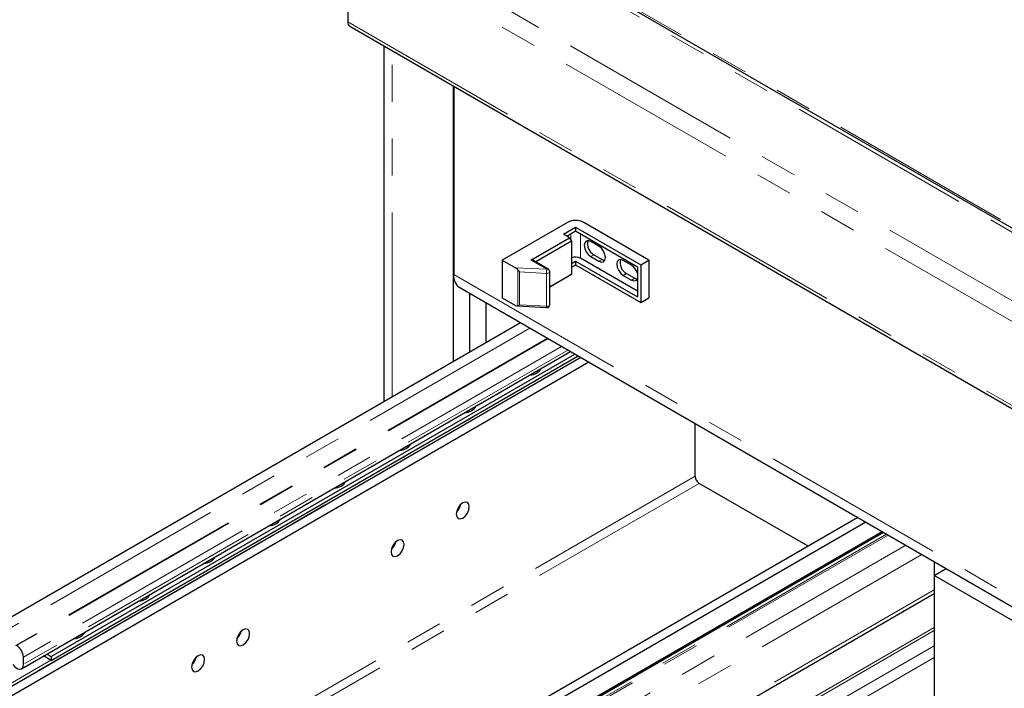
# Model space of a CAD drawing. Units: inches. Extents: x 1 to 135, y 1 to 86.
# Drawn here: x 76 to 81, y 71 to 75 of the extents above; entities that cross this region are included whole.
import ezdxf

# ---------------------------------------------------------------- set-up
doc = ezdxf.new("R2010")
doc.units = ezdxf.units.IN
doc.header["$LTSCALE"] = 4
doc.header["$MEASUREMENT"] = 0
doc.linetypes.add('PHANTOM', pattern=[0.5, 0.25, -0.05, 0.05, -0.05, 0.05, -0.05])

msp = doc.modelspace()

# ---------------------------------------------------------------- linework, layer by layer
at = {"color": 8, "linetype": 'PHANTOM', "lineweight": 18}
for p, q in [((88.3224858, 68.999611), (77.6625326, 75.1534709)), ((78.3041643, 75.1551884), (88.3254608, 69.3700171)), ((88.2990504, 68.9011196), (77.5889529, 75.0839273)), ((78.5310749, 75.0579449), (88.335691, 69.3978606)), ((77.5889529, 74.629604), (88.2990504, 68.4467963)), ((77.8295941, 72.5962857), (77.8295941, 74.4727654)), ((78.7974465, 73.4805791), (78.7974465, 73.4474146)), ((78.8504795, 73.3478863), (78.8504795, 73.4805791)), ((78.667493, 73.2877191), (78.5808951, 73.337711)), ((78.9233999, 73.3670275), (78.9057222, 73.3568224)), ((78.9675941, 73.3415147), (78.9499164, 73.3313096)), ((78.4973454, 73.2966486), (78.667493, 73.2877191)), ((78.5106037, 73.0894502), (78.5106037, 73.2844041)), ((78.6660784, 73.2659776), (78.5202376, 73.2736314)), ((78.5202376, 73.2736314), (78.5202376, 73.0950131)), ((78.1628182, 73.2600403), (87.8820009, 67.6492755)), ((78.6660784, 73.0873593), (78.6660784, 73.2659776)), ((79.1001766, 73.2649765), (79.0824989, 73.2547714)), ((79.1443708, 73.2394637), (79.1266931, 73.2292586)), ((78.5202376, 73.0950131), (78.6660784, 73.0873593)), ((78.5752374, 72.9691025), (75.6903841, 71.3037121)), ((78.6706761, 72.9140069), (75.7860081, 71.2487235)), ((78.674348, 72.9118871), (75.7921766, 71.248045)), ((78.747566, 72.8696193), (75.8289747, 71.1847523)), ((78.7808054, 72.8504305), (75.8289747, 71.1463749)), ((78.8497002, 72.8106584), (72.6191501, 69.2138384)), ((79.4721466, 72.1659412), (73.0492217, 68.4580655)), ((79.4942437, 72.1276679), (73.0934194, 68.4325507)), ((80.5100163, 71.8521784), (77.6278449, 70.1883362)), ((80.5186814, 71.8471761), (77.6340134, 70.1818927)), ((80.6144906, 71.7918666), (77.7296374, 70.1264763)), ((80.7023866, 71.7411253), (77.7910002, 70.0604177)), ((80.7685067, 71.5499235), (77.7910002, 69.8310456)), ((80.7685067, 71.3461255), (77.7202895, 69.5864273)), ((80.7685067, 71.3293953), (77.7255928, 69.5727585)), ((80.7685067, 71.2472956), (77.7706709, 69.5166819)), ((75.9778542, 71.168947), (72.6051449, 69.2219234)), ((80.7685067, 71.1831631), (77.7910002, 69.4642852))]:
    msp.add_line(p, q, dxfattribs=at)
at = {"color": 7, "linetype": 'Continuous', "lineweight": 25}
for p, q in [((78.3778166, 75.1358655), (88.3204086, 69.3961293)), ((77.5889529, 75.0839273), (77.5889529, 74.629604)), ((77.5999265, 74.6053496), (88.310024, 68.422542)), ((77.7838295, 74.4991847), (77.7838295, 72.5698664)), ((78.1610504, 72.7876314), (78.1610504, 74.2814197)), ((78.1628182, 74.2803992), (78.1628182, 73.2600403)), ((78.7797688, 73.5418131), (78.4262155, 73.337711)), ((79.2217106, 73.337711), (78.8681572, 73.5418131)), ((78.7576718, 73.4780312), (78.823963, 73.5163003)), ((78.7753523, 73.4678244), (78.823963, 73.4958868)), ((78.823963, 73.5163003), (79.1775164, 73.3121983)), ((78.823963, 73.5163003), (78.823963, 73.4958868)), ((78.823963, 73.4958868), (79.1598387, 73.3019899)), ((78.5808951, 73.337711), (78.7908174, 73.4588966)), ((78.8018659, 73.43976), (78.6075699, 73.3275952)), ((78.7908174, 73.4588966), (78.7576718, 73.4780312)), ((78.7908174, 73.4588966), (78.8018659, 73.43976)), ((78.8018659, 73.43976), (78.8018659, 73.2611417)), ((78.9499164, 73.4129637), (78.9057222, 73.4384765)), ((78.4262155, 73.337711), (78.4973454, 73.2966486)), ((78.4262155, 73.337711), (78.4262155, 73.1335758)), ((78.6753049, 73.2884927), (78.5919423, 73.3366168)), ((78.8018659, 73.3198222), (78.823963, 73.3325786)), ((78.823963, 73.3325786), (79.1598387, 73.1386817)), ((78.823963, 73.3325786), (78.823963, 73.3121651)), ((79.1598387, 73.169297), (78.8504795, 73.3478863)), ((78.9057222, 73.3568224), (78.9499164, 73.3313096)), ((78.9233999, 73.3670275), (78.9675941, 73.3415147)), ((79.1266931, 73.3109127), (79.0824989, 73.3364254)), ((79.1775164, 73.3121983), (79.2217106, 73.337711)), ((79.2217106, 73.337711), (79.2217106, 73.1335758)), ((78.683118, 73.0963424), (78.683118, 73.2749607)), ((78.8018659, 73.2994087), (78.823963, 73.3121651)), ((78.823963, 73.3121651), (79.1775164, 73.1080631)), ((79.1598387, 73.3019899), (79.1598387, 73.1386817)), ((79.1775164, 73.3121983), (79.1775164, 73.1080631)), ((78.683118, 73.1925899), (78.8018659, 73.2611417)), ((78.7908174, 73.2547614), (78.683118, 73.1925879)), ((78.8018659, 73.2611417), (78.7908174, 73.2547614)), ((79.0824989, 73.2547714), (79.1266931, 73.2292586)), ((79.1001766, 73.2649765), (79.1443708, 73.2394637)), ((78.195185, 73.188502), (87.8837687, 67.5954017)), ((78.2494388, 72.8386569), (78.2494388, 73.157182)), ((78.4262155, 73.1335758), (78.4973454, 73.0925134)), ((79.1775164, 73.1080631), (79.2217106, 73.1335758)), ((78.3378271, 72.8896824), (78.3378271, 73.1061565)), ((78.5073358, 73.089101), (78.6666741, 73.0807388)), ((78.5253195, 72.9979194), (75.6396893, 71.3320806)), ((78.851881, 72.8093995), (72.6213308, 69.2125795)), ((75.8183066, 71.1227959), (78.7958936, 72.8417203)), ((75.9790391, 71.1886765), (78.8191994, 72.8282662)), ((75.9790391, 71.168263), (78.83688, 72.8180594)), ((78.8960752, 72.7838867), (72.665525, 69.1870667)), ((79.4721466, 72.1659412), (79.4721466, 72.4513278)), ((80.0852034, 71.7865141), (79.4942437, 72.1276679)), ((80.3544829, 71.9419659), (73.6843766, 68.0913955)), ((80.3986771, 71.9164531), (73.7285708, 68.0658827)), ((80.4870798, 71.8654193), (73.8169735, 68.0148489)), ((80.4945499, 71.8611069), (77.6017149, 70.1911088)), ((80.7685067, 71.702955), (80.7685067, 71.6282238)), ((80.7685067, 71.6282238), (80.8332328, 71.6655894)), ((81.7186814, 71.0796996), (80.7685067, 71.6282238)), ((80.7685067, 71.6282238), (80.7685067, 70.1768276)), ((77.7790892, 69.8047195), (80.7685067, 71.5304735)), ((75.9790391, 71.168263), (75.9380528, 71.1919239)), ((75.9557333, 71.2021307), (75.9790391, 71.1886765)), ((75.9790391, 71.1886765), (75.9790391, 71.168263)), ((75.8289747, 71.1463749), (75.8289747, 71.1847523))]:
    msp.add_line(p, q, dxfattribs=at)
at = {"color": 7, "linetype": 'Continuous', "lineweight": 25, "flags": 128}
for points in [[(78.9057222, 73.4384765), (78.8921923, 73.4431793), (78.8807222, 73.4409507), (78.8730582, 73.4321298), (78.8703669, 73.4180596), (78.8730582, 73.4008822), (78.8807222, 73.3832125), (78.8921923, 73.3677408), (78.9057222, 73.3568224)], [(78.9499164, 73.3313096), (78.9634463, 73.3266067), (78.9749164, 73.3288354), (78.9825805, 73.3376563), (78.9852718, 73.3517265), (78.9825805, 73.3689039), (78.9749164, 73.3865735), (78.9634463, 73.4020453), (78.9499164, 73.4129637)], [(78.9675941, 73.3415147), (78.981124, 73.3368119), (78.982139, 73.336733)], [(79.0824989, 73.3364254), (79.068969, 73.3411283), (79.0574989, 73.3388997), (79.0498349, 73.3300788), (79.0471436, 73.3160086), (79.0498349, 73.2988311), (79.0574989, 73.2811615), (79.068969, 73.2656898), (79.0824989, 73.2547714)], [(79.1266931, 73.2292586), (79.140223, 73.2245557), (79.1516931, 73.2267844), (79.1593572, 73.2356052), (79.1598387, 73.2367439)], [(79.1443708, 73.2394637), (79.1579007, 73.2347608), (79.1589157, 73.234682)], [(78.5911596, 72.6762081), (78.596641, 72.6786536), (78.6103832, 72.6873056)], [(78.2376062, 72.472106), (78.2430876, 72.4745516), (78.2568298, 72.4832036)], [(77.8840528, 72.268004), (77.8895343, 72.2704496), (77.9032764, 72.2791016)], [(77.5304994, 72.063902), (77.5359809, 72.0663476), (77.549723, 72.0749995)], [(78.2117288, 71.9395204), (78.2253263, 71.9504934), (78.2368538, 71.9660425), (78.2445561, 71.9838005), (78.2472609, 72.0010638), (78.2445561, 72.0152044), (78.2368538, 72.0240693), (78.2253263, 72.0263091), (78.2117288, 72.0215827), (78.1981312, 72.0106097), (78.1866038, 71.9950606), (78.1789014, 71.9773027), (78.1761966, 71.9600393), (78.1789014, 71.9458988), (78.1866038, 71.9370338), (78.1981312, 71.934794), (78.2117288, 71.9395204)], [(77.176946, 71.8597999), (77.1824275, 71.8622455), (77.1961697, 71.8708975)], [(77.8581754, 71.7354184), (77.8717729, 71.7463914), (77.8833004, 71.7619405), (77.8910028, 71.7796984), (77.8937075, 71.7969618), (77.8910028, 71.8111023), (77.8833004, 71.8199673), (77.8717729, 71.8222071), (77.8581754, 71.8174807), (77.8445778, 71.8065077), (77.8330504, 71.7909586), (77.825348, 71.7732006), (77.8226432, 71.7559373), (77.825348, 71.7417967), (77.8330504, 71.7329318), (77.8445778, 71.730692), (77.8581754, 71.7354184)], [(76.8233926, 71.6556979), (76.8288741, 71.6581435), (76.8426163, 71.6667955)], [(76.4698392, 71.4515959), (76.4753207, 71.4540415), (76.4890629, 71.4626935)], [(77.0202538, 71.2516966), (77.0338514, 71.2626696), (77.0453788, 71.2782187), (77.0530812, 71.2959766), (77.0557859, 71.31324), (77.0530812, 71.3273805), (77.0453788, 71.3362455), (77.0338514, 71.3384853), (77.0202538, 71.3337589), (77.0066563, 71.3227859), (76.9951288, 71.3072368), (76.9874264, 71.2894788), (76.9847217, 71.2722155), (76.9874264, 71.2580749), (76.9951288, 71.24921), (77.0066563, 71.2469702), (77.0202538, 71.2516966)], [(76.1162858, 71.2474939), (76.1217673, 71.2499394), (76.1355095, 71.2585914)], [(76.776302, 71.1108662), (76.7898995, 71.1218392), (76.801427, 71.1373883), (76.8091294, 71.1551462), (76.8118341, 71.1724096), (76.8091294, 71.1865501), (76.801427, 71.1954151), (76.7898995, 71.1976549), (76.776302, 71.1929285), (76.7627044, 71.1819555), (76.751177, 71.1664064), (76.7434746, 71.1486484), (76.7407699, 71.1313851), (76.7434746, 71.1172445), (76.751177, 71.1083796), (76.7627044, 71.1061398), (76.776302, 71.1108662)], [(75.7708542, 71.1461606), (75.7796498, 71.1355285), (75.7894236, 71.1273115), (75.7994351, 71.1221324), (75.8089254, 71.1203837), (75.8171753, 71.1221979), (75.8235598, 71.1274374), (75.8275948, 71.1357053), (75.8289747, 71.1463749)]]:
    msp.add_lwpolyline(points, dxfattribs=at)
at = {"color": 8, "linetype": 'PHANTOM', "lineweight": 18, "flags": 128}
for points in [[(78.6660784, 73.2659776), (78.6708296, 73.2661486), (78.675271, 73.2671376), (78.6789905, 73.2688527), (78.6816428, 73.2711347), (78.6829817, 73.2737719), (78.683118, 73.2749607)], [(78.683118, 73.0963424), (78.6829817, 73.0951536), (78.6816428, 73.0925164), (78.6789905, 73.0902344), (78.675271, 73.0885193), (78.6708296, 73.0875303), (78.6660784, 73.0873593)]]:
    msp.add_lwpolyline(points, dxfattribs=at)
at = {"color": 7, "linetype": 'Continuous', "lineweight": 25}
for centre, radius, start, end in [((78.823963, 73.4565186), 0.0960639, 62.6096722, 117.3903278), ((78.9530459, 73.4244843), 0.0646542, 163.1197144, 242.7076595), ((78.8237821, 73.2957414), 0.0585819, 62.8882411, 111.9694391), ((79.1298226, 73.3224333), 0.0646542, 163.1197144, 242.7076595), ((78.667493, 73.2749607), 0.015625, 0, 60.0026883), ((79.0836741, 73.2448657), 0.0788215, 14.9187902, 56.9222351), ((78.239381, 73.2515892), 0.0770278, 173.7011525, 234.9866671), ((78.667493, 73.0963424), 0.015625, 266.9958333, 0), ((78.5771466, 72.7852738), 0.0699744, 269.8006742, 330.1939493), ((78.2235932, 72.5811718), 0.0699744, 269.8006742, 330.1939493), ((77.8700398, 72.3770697), 0.0699744, 269.8006742, 330.1939493), ((79.5201221, 72.1681243), 0.0480252, 182.6054785, 237.3945217), ((77.5164864, 72.1729677), 0.0699744, 269.8006742, 330.1939493), ((78.121593, 72.0325858), 0.0821234, 313.0674057, 346.9379708), ((77.1629331, 71.9688657), 0.0699744, 269.8006742, 330.1939493), ((77.7680397, 71.8284838), 0.0821234, 313.0674049, 346.9379716), ((76.8093797, 71.7647636), 0.0699744, 269.8006742, 330.1939493), ((76.4558263, 71.5606616), 0.0699744, 269.8006742, 330.1939493), ((76.1022729, 71.3565596), 0.0699744, 269.8006742, 330.1939493), ((76.9301181, 71.344762), 0.0821234, 313.0674049, 346.9379716), ((75.7500371, 71.1812018), 0.0790174, 2.5753796, 57.7717387), ((76.6861663, 71.2039316), 0.0821234, 313.0674049, 346.9379716), ((76.6861314, 71.203948), 0.0821611, 313.2588446, 346.9323272)]:
    msp.add_arc(centre, radius, start, end, dxfattribs=at)
at = {"color": 8, "linetype": 'PHANTOM', "lineweight": 18}
for centre, radius, start, end in [((78.8333826, 73.2660087), 0.1673042, 172.54391, 180.0106399), ((78.6720699, 73.2813303), 0.007859, 65.692881, 125.6175775), ((78.6834656, 73.0855868), 0.0174773, 174.179385, 196.1043666)]:
    msp.add_arc(centre, radius, start, end, dxfattribs=at)
at = {"color": 7, "linetype": 'Continuous', "lineweight": 25}
for centre, major_axis, ratio, start_param, end_param in [((78.5919436, 73.3185744), (-0.011049, 0.0191364), 0.577334631, 5.497827776, 6.283144675), ((78.4973454, 73.2838901), (0.015807, -0.0142464), 0.486262221, 1.107782057, 1.983840107), ((78.5216522, 73.2826145), (-0.0146561, 0.0154455), 0.350683761, 1.139400239, 1.834138515), ((78.4973454, 73.1052718), (0.015807, -0.0142464), 0.486262221, 5.125432761, 6.001490811), ((78.5216522, 73.1039962), (0.0150863, 0.0143154), 0.284123443, 3.663648629, 4.358386905)]:
    msp.add_ellipse(centre, major_axis=major_axis, ratio=ratio, start_param=start_param, end_param=end_param, dxfattribs=at)
msp.add_open_spline([(77.6009487, 74.6047649), (77.5976346, 74.6075133), (77.5910027, 74.6130132), (77.5896364, 74.6240716), (77.5889529, 74.629604)], degree=3, knots=[0, 0, 0, 0, 0.4997128054, 1, 1, 1, 1], dxfattribs=at)

doc.saveas('drawing.dxf')
